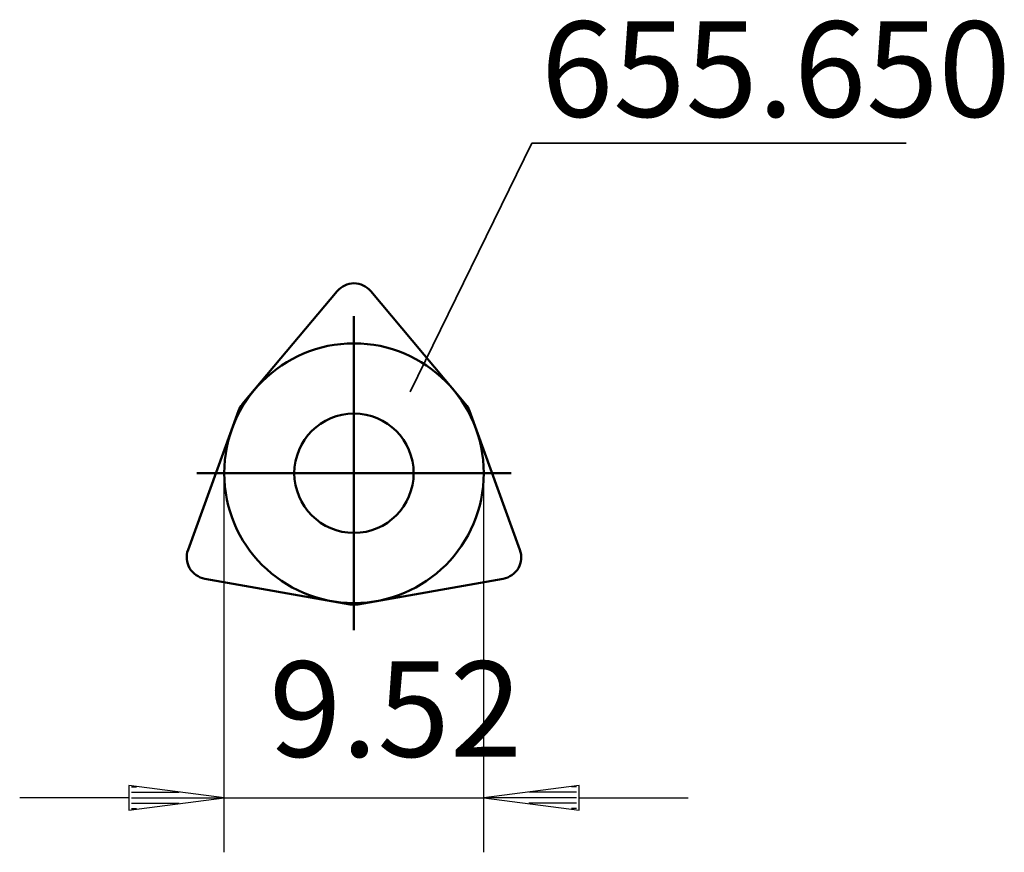
# Model space of a CAD drawing. Extents: x -12.3 to 23.8, y -13.9 to 16.6.
import ezdxf

# ---------------------------------------------------------------- set-up
doc = ezdxf.new("R2010")
doc.units = 0
doc.header["$MEASUREMENT"] = 0
for name, color, linetype, lineweight in [('1', 4, 'CONTINUOUS', 50), ('2', 7, 'CONTINUOUS', 25), ('SK1', 4, 'CONTINUOUS', 50)]:
    doc.layers.add(name, color=color, linetype=linetype, lineweight=lineweight)
doc.layers.add('SK6', color=5, linetype='CONTINUOUS')
doc.styles.add('BMG_Text', font='monos.ttf', dxfattribs={"height": 3.5})

msp = doc.modelspace()

# ---------------------------------------------------------------- linework, layer by layer
at = {"layer": '1', "linetype": 'CONTINUOUS', "lineweight": 50}
for p, q in [((-4.095, 2.525), (-0.613, 6.675)), ((4.095, 2.525), (0.613, 6.675)), ((-6.087, -2.807), (-4.234, 2.284)), ((6.087, -2.807), (4.234, 2.284)), ((-0.139, -4.809), (-5.474, -3.868)), ((0.139, -4.809), (5.474, -3.868))]:
    msp.add_line(p, q, dxfattribs=at)
msp.add_circle((0, 0), 2.188, dxfattribs=at)
for centre, start, end in [((0, 6.161), 39.9997, 140.001), ((-3.482, 2.011), 140.0006, 159.9995), ((3.482, 2.011), 20.0003, 40.0002), ((-5.335, -3.08), 159.9997, 259.9996), ((5.335, -3.08), 279.9999, 19.9991), ((0, -4.021), 259.9998, 279.9997)]:
    msp.add_arc(centre, 0.8, start, end, dxfattribs=at)
at = {"layer": '2', "linetype": 'CONTINUOUS', "lineweight": 25}
for p, q in [((4.76, -13.898), (4.76, 0)), ((-4.76, -13.898), (-4.76, 0)), ((-4.76, -11.898), (-8.26, -11.448)), ((-8.26, -11.448), (-8.26, -12.348)), ((-8.16, -11.498), (-7.971, -11.498)), ((8.26, -11.448), (4.76, -11.898)), ((8.16, -11.498), (7.971, -11.498)), ((8.26, -12.348), (8.26, -11.448)), ((-8.26, -11.898), (-12.26, -11.898)), ((-8.26, -12.348), (-4.76, -11.898)), ((-8.16, -11.698), (-6.416, -11.698)), ((-8.16, -11.898), (-4.86, -11.898)), ((-4.76, -11.898), (4.76, -11.898)), ((4.76, -11.898), (8.26, -12.348)), ((8.16, -11.898), (4.86, -11.898)), ((8.16, -11.698), (6.416, -11.698)), ((8.26, -11.898), (12.26, -11.898)), ((-8.16, -12.098), (-6.416, -12.098)), ((8.16, -12.098), (6.416, -12.098)), ((-8.16, -12.298), (-7.971, -12.298)), ((8.16, -12.298), (7.971, -12.298))]:
    msp.add_line(p, q, dxfattribs=at)
at = {"layer": 'SK1', "linetype": 'CONTINUOUS', "lineweight": 50}
for p, q in [((0, -5.76), (0, 5.76)), ((-5.76, 0), (5.76, 0))]:
    msp.add_line(p, q, dxfattribs=at)
msp.add_circle((0, 0), 4.76, dxfattribs=at)
at = {"layer": 'SK6', "linetype": 'CONTINUOUS', "lineweight": 35}
for p, q in [((6.527, 12.102), (2.062, 2.986)), ((20.255, 12.102), (6.527, 12.102))]:
    msp.add_line(p, q, dxfattribs=at)

# ---------------------------------------------------------------- texts
at = {"layer": '2', "linetype": 'CONTINUOUS', "lineweight": 25, "style": 'BMG_Text'}
msp.add_text('9.52', height=3.5, rotation=0, dxfattribs=at).set_placement((-3.114, -10.398))
at = {"layer": 'SK6', "linetype": 'CONTINUOUS', "lineweight": 35, "style": 'BMG_Text'}
msp.add_text('655.650', height=3.5, dxfattribs=at).set_placement((6.856, 13.064))

doc.saveas('drawing.dxf')
